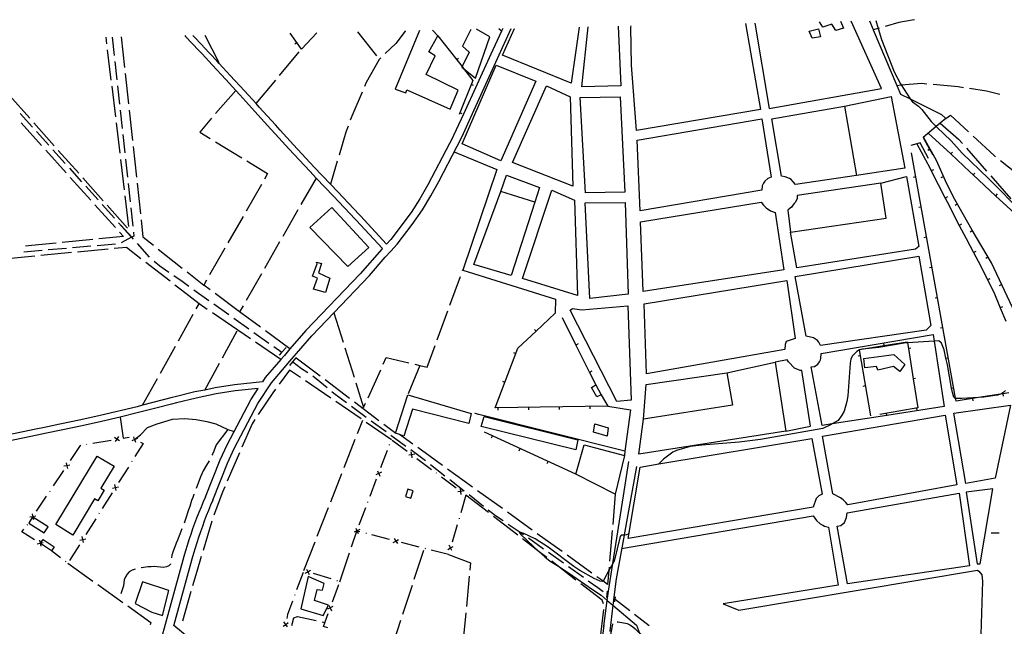
# Model space of a CAD drawing. Units: inches. Extents: x 678177 to 681900, y 4170757 to 4173144.
# Drawn here: x 679059 to 679862, y 4172609 to 4173104 of the extents above; entities that cross this region are included whole.
import ezdxf

# ---------------------------------------------------------------- set-up
doc = ezdxf.new("R2010")
doc.units = ezdxf.units.IN
doc.header["$MEASUREMENT"] = 0
doc.layers.add('Cartografia', color=7, linetype='Continuous')

msp = doc.modelspace()

# ---------------------------------------------------------------- linework, layer by layer
at = {"layer": 'Cartografia', "color": 7, "linetype": 'Continuous'}
for points in [[(679453.16, 4173096.5), (679452.26, 4173094.54), (679443.62, 4173075.64), (679421.29, 4173026.81), (679411.1, 4173005.19), (679409.85, 4173002.81), (679392.2, 4172969.12), (679385.76, 4172957.77), (679378.6, 4172946.63), (679361.93, 4172924.66), (679358.47, 4172920.89), (679358.31, 4172921.06), (679337.44, 4172943.73), (679336.24, 4172944.99), (679318.79, 4172963.41), (679312.77, 4172969.76), (679299.59, 4172983.66), (679282.6, 4173001.88), (679271.76, 4173013.69), (679267.86, 4173017.96), (679254.72, 4173032.44), (679252.07, 4173035.36), (679242.57, 4173045.79), (679231.1, 4173058.34), (679222.03, 4173068.16), (679220, 4173070.36), (679209.31, 4173081.81), (679209.05, 4173082.1), (679208.61, 4173082.55), (679200.67, 4173091)], [(679216.9, 4172712.06), (679228.89, 4172742.29), (679234.35, 4172754.27), (679253.55, 4172790.78), (679264.56, 4172807.82), (679279.75, 4172825.38), (679297.53, 4172845.94), (679315.59, 4172864.86), (679344.7, 4172895.35), (679357.49, 4172910.21), (679362.03, 4172915.18), (679367.05, 4172920.66), (679379.47, 4172936.76), (679387.82, 4172948.74), (679394.6, 4172960.08), (679401.14, 4172971.97), (679415.93, 4173000.64), (679420.09, 4173008.7), (679427.25, 4173024.22), (679448.97, 4173072.3), (679459.97, 4173096.65)], [(679452.26, 4173094.54), (679450.04, 4173096.43)], [(679515.4, 4173097.85), (679508.9, 4173052.07), (679453, 4173074.98), (679462.91, 4173096.71)], [(679547.44, 4173098.55), (679549.37, 4173049.83), (679517.63, 4173049.03), (679522.98, 4173098.02)], [(679651.2, 4173100.81), (679663.27, 4173030.67), (679562.18, 4173013.45), (679558.3, 4173066.82), (679557.75, 4173097.59), (679557.89, 4173098.78)], [(679658.84, 4173100.98), (679670.49, 4173031.36), (679761.92, 4173047.82), (679737.3, 4173102.68)], [(679703.02, 4173094.41), (679710.61, 4173096.44), (679712.28, 4173089.83), (679705.39, 4173088.78), (679703.02, 4173094.41)], [(679728.48, 4173102.49), (679731.12, 4173096.77), (679724.77, 4173094.93), (679721.43, 4173100.08), (679714.18, 4173097.63), (679711.56, 4173102.12)], [(679752.16, 4173103.01), (679755.29, 4173095.68), (679755.29, 4173095.67), (679774.61, 4173050.27), (679774.61, 4173050.26), (679777.62, 4173043.2), (679785.4, 4173039.28), (679810.85, 4173026.49), (679814.52, 4173023.36), (679814.46, 4173023.31), (679809.81, 4173019.42), (679806.55, 4173016.71), (679795.88, 4173007.8), (679801.22, 4172998.2), (679803.83, 4172993.51)], [(679760.08, 4173097), (679759.23, 4173096.76), (679755.29, 4173095.67), (679754.89, 4173095.56)], [(679757.35, 4173103.12), (679759.23, 4173096.76), (679761.95, 4173087.57), (679772.47, 4173061.39), (679777.43, 4173051.58), (679778.08, 4173050.57), (679785.4, 4173039.28), (679785.67, 4173038.87), (679787.28, 4173036.83), (679792.09, 4173033.32), (679795, 4173030.47), (679802.64, 4173020.86), (679806.55, 4173016.71), (679807.14, 4173016.09), (679818.74, 4173005.06), (679827.9, 4172995.09), (679849.27, 4172974.25), (679877.7, 4172945.39)], [(679789.06, 4173103.81), (679787.03, 4173103.35), (679776.11, 4173101.46), (679764.9, 4173098.34)], [(679193.96, 4173090.86), (679194.59, 4173090.2), (679205.4, 4173078.69), (679205.7, 4173078.36), (679208.03, 4173075.86), (679216.34, 4173066.96), (679227.42, 4173054.95), (679235.49, 4173046.13), (679238.89, 4173042.41), (679251.03, 4173029.07), (679264.18, 4173014.58), (679267.84, 4173010.58), (679278.93, 4172998.49), (679295.92, 4172980.26), (679301.17, 4172974.72), (679315.12, 4172960.01), (679333.03, 4172941.1), (679333.75, 4172940.35), (679355.09, 4172917.2), (679354.59, 4172916.63), (679336.97, 4172896.57), (679292.72, 4172850.31), (679279.77, 4172835.34), (679275.26, 4172830.13), (679272.33, 4172826.74), (679259.62, 4172812.05), (679257.33, 4172808.53), (679234.52, 4172806.14), (679218.85, 4172803.61), (679210.25, 4172801.86), (679202.32, 4172800.25), (679186.11, 4172796.37), (679183.63, 4172795.72), (679159.61, 4172789.45), (679155.1, 4172788.27), (679124.98, 4172781.09), (679109.18, 4172777.63), (679092.05, 4172773.98), (679079.75, 4172771.39), (679072.48, 4172769.86), (679049.26, 4172764.94)], [(679130.51, 4173084.25), (679129.9, 4173089.46)], [(679134.9, 4173089.57), (679136.51, 4173074.7)], [(679142, 4173089.73), (679144.71, 4173064.91)], [(679210.37, 4173091.21), (679221.63, 4173068.94)], [(679301.6, 4173093.2), (679289.25, 4173079.74), (679280.02, 4173092.73)], [(679334.89, 4173093.93), (679350.23, 4173074.25)], [(679374, 4173094.78), (679373.63, 4173094.39), (679365.96, 4173084.35), (679357.44, 4173076.21)], [(679385.37, 4173095.02), (679365.61, 4173047.09), (679374.21, 4173044.16), (679374.9, 4173046.52), (679410.33, 4173030.98), (679416.84, 4173046.35), (679390.83, 4173059), (679398.09, 4173074.34), (679392.85, 4173077.63), (679400.23, 4173090.72), (679395.92, 4173095.25)], [(679400.23, 4173090.72), (679415.71, 4173071.08), (679420.09, 4173065.52), (679421.18, 4173064.13), (679428.93, 4173054.31), (679417.75, 4173026.55)], [(679427.08, 4173095.93), (679420.39, 4173082.27), (679425.97, 4173077.37), (679420.09, 4173065.52), (679419.91, 4173065.16), (679421.18, 4173064.13), (679431.09, 4173056.17), (679442.64, 4173089.83), (679431.72, 4173096.03)], [(679283.74, 4173084.01), (679285.38, 4173085.17)], [(679134.08, 4173054.46), (679131.11, 4173079.28)], [(679271.33, 4173058.35), (679287.38, 4173077.52)], [(679353.83, 4173072.76), (679352.44, 4173071.43)], [(679417.27, 4173072.31), (679415.71, 4173071.08), (679415.7, 4173071.08)], [(679137.05, 4173069.73), (679138.67, 4173054.82)], [(679352.44, 4173071.43), (679341.99, 4173052.48), (679340.64, 4173049.4)], [(679447.92, 4173066.82), (679480.28, 4173053.63), (679451.73, 4172988.66), (679420.21, 4173002.46), (679447.92, 4173066.82)], [(679145.25, 4173059.94), (679147.97, 4173035.09)], [(679137.65, 4173024.68), (679134.68, 4173049.5)], [(679139.21, 4173049.85), (679140.83, 4173034.94)], [(679252.07, 4173035.36), (679268.12, 4173054.52)], [(679429.42, 4173050.18), (679427.57, 4173050.93)], [(679488.8, 4173049.83), (679508.1, 4173040.95), (679510.5, 4172968.16), (679461.05, 4172987.4), (679488.8, 4173049.83)], [(679774.21, 4173050.23), (679774.61, 4173050.26), (679778.08, 4173050.57), (679794.61, 4173052.05), (679799.11, 4173051.64)], [(679804.09, 4173051.19), (679824.48, 4173049.36), (679828.95, 4173048.65)], [(679050.99, 4173042.1), (679067.61, 4173023.43)], [(679235.49, 4173046.13), (679219.15, 4173027.2)], [(679338.64, 4173044.81), (679330.93, 4173027.11), (679328.95, 4173021.78)], [(679516.46, 4173040.33), (679549.03, 4173040.92), (679552.75, 4172963.13), (679520.61, 4172962.75), (679516.46, 4173040.33)], [(679731.89, 4173033.41), (679770.03, 4173041.17), (679781.18, 4172982.68), (679741.51, 4172976.77)], [(679833.89, 4173047.87), (679847.7, 4173045.7), (679858.4, 4173043.08)], [(679741.51, 4172976.77), (679691.96, 4172969.53), (679690.23, 4172971.44), (679688.44, 4172973.41), (679686.94, 4172974.46), (679683.5, 4172975.59), (679680.4, 4172976.3), (679672.56, 4173022.89), (679731.89, 4173033.41), (679741.51, 4172976.77)], [(679059.68, 4173027.4), (679069.73, 4173016.27)], [(679141.37, 4173029.97), (679143, 4173015.05)], [(679148.52, 4173030.12), (679151.24, 4173005.27)], [(679420.08, 4173026.99), (679418.23, 4173027.74)], [(679814.18, 4173023.12), (679814.46, 4173023.31), (679818.33, 4173025.94), (679832.98, 4173012.35)], [(679060.54, 4173019.79), (679077.27, 4173001.21)], [(679070.94, 4173019.69), (679087.56, 4173001.02)], [(679141.22, 4172994.89), (679138.25, 4173019.71)], [(679215.88, 4173023.42), (679206.15, 4173012.15), (679214.77, 4173006.88)], [(679327.21, 4173017.09), (679325.35, 4173012.05), (679319.75, 4172993.24)], [(679664.49, 4173022.97), (679671.94, 4172975.29), (679669.37, 4172974.22), (679666.86, 4172972.08), (679665.94, 4172970.53), (679665.36, 4172969.56), (679664.61, 4172968.33), (679664.54, 4172964.89), (679565.19, 4172948.01), (679562.9, 4173005.66), (679664.49, 4173022.97)], [(679809.5, 4173019.69), (679809.81, 4173019.42), (679824.92, 4173006.45), (679827.99, 4173002.93)], [(679073.08, 4173012.55), (679083.13, 4173001.42)], [(679143.54, 4173010.08), (679145.16, 4172995.17)], [(679871.08, 4172864.42), (679851.57, 4172905.64), (679835.85, 4172932.17), (679821.76, 4172957.15), (679815.33, 4172970.02), (679806.75, 4172989.09), (679796.18, 4173008.05)], [(679800.11, 4173011.33), (679818.43, 4172994.31), (679834.02, 4172979.83), (679836.74, 4172977.3), (679855.06, 4172960.28), (679873.38, 4172943.27)], [(679836.65, 4173008.95), (679853.79, 4172993.07), (679855.06, 4172992.05)], [(679151.78, 4173000.3), (679154.5, 4172975.45)], [(679219.04, 4173004.27), (679240.38, 4172991.25)], [(679800.29, 4172990.57), (679793.67, 4173003.43), (679790.72, 4173002.55), (679785.97, 4173001.14)], [(679790.71, 4173002.58), (679790.72, 4173002.55), (679801.31, 4172983.05), (679802.58, 4172980.57), (679814.02, 4172958.34), (679815.54, 4172955.38), (679825.46, 4172936.11), (679830.94, 4172925.46), (679837.05, 4172913.96), (679842.68, 4172903.36), (679848.48, 4172891.74), (679853.59, 4172881.53), (679858.76, 4172868.96), (679863.29, 4172857.94)], [(679080.61, 4172997.49), (679097.33, 4172978.91)], [(679086.48, 4172997.7), (679096.52, 4172986.57)], [(679090.88, 4172997.28), (679107.51, 4172978.61)], [(679413.71, 4172996), (679448.41, 4172981.6), (679420.62, 4172899.71), (679496.22, 4172875.84), (679496.01, 4172864.44)], [(679865.73, 4172799.61), (679861.24, 4172798.89), (679858.96, 4172798.52), (679841.22, 4172795.67), (679822.79, 4172792.72), (679822.34, 4172795.2), (679786.52, 4172995.35)], [(679799.81, 4172997.41), (679801.22, 4172998.2), (679801.56, 4172998.39)], [(679819.78, 4172995.77), (679818.43, 4172994.31), (679818.42, 4172994.31)], [(679831.28, 4172999.16), (679847.74, 4172980.34)], [(679144.79, 4172965.1), (679141.81, 4172989.92)], [(679145.7, 4172990.2), (679147.32, 4172975.29)], [(679244.64, 4172988.64), (679261.55, 4172978.33), (679258.96, 4172973.81)], [(679318.32, 4172988.44), (679312.77, 4172969.76)], [(679858.98, 4172988.94), (679878.54, 4172973.38)], [(679099.87, 4172982.85), (679109.92, 4172971.72)], [(679479.47, 4172954.95), (679451.79, 4172963.63), (679456.35, 4172977.01), (679483.28, 4172966.92), (679479.47, 4172954.95)], [(679761.61, 4172970.63), (679782.35, 4172975.92), (679792.43, 4172918.99), (679789.8, 4172916.6), (679693.04, 4172901.42), (679687.94, 4172930.63)], [(679788.03, 4172975.5), (679790, 4172975.86)], [(679804.35, 4172981.48), (679802.58, 4172980.57), (679802.58, 4172980.57)], [(679810.8, 4172975.18), (679812.63, 4172976.01)], [(679838.1, 4172978.76), (679836.74, 4172977.3), (679836.74, 4172977.3)], [(679851.03, 4172976.58), (679867.49, 4172957.76)], [(679100.68, 4172975.19), (679117.4, 4172956.61)], [(679110.83, 4172974.87), (679127.45, 4172956.2)], [(679113.27, 4172968), (679123.32, 4172956.87)], [(679147.86, 4172970.32), (679149.49, 4172955.41)], [(679155.05, 4172970.48), (679157.77, 4172945.63)], [(679256.48, 4172969.47), (679244.05, 4172947.78)], [(679301.17, 4172974.72), (679288.74, 4172953.02)], [(679693.25, 4172960.46), (679693.32, 4172957.89), (679692.04, 4172954.95), (679690.78, 4172953.82), (679689.78, 4172952.64), (679688.55, 4172951.07), (679687.67, 4172950.02), (679685.62, 4172948.54), (679687.94, 4172930.63), (679765.87, 4172942.06), (679761.61, 4172970.63), (679693.25, 4172960.46)], [(679148.36, 4172935.31), (679145.38, 4172960.14)], [(679479.47, 4172954.95), (679460.03, 4172895.21), (679429.71, 4172904.26), (679451.79, 4172963.63)], [(679493.34, 4172964.88), (679511.86, 4172956.72), (679514.14, 4172878.91), (679469.24, 4172892.7), (679493.34, 4172964.88)], [(679856.42, 4172961.74), (679855.06, 4172960.28), (679855.06, 4172960.28)], [(679120.75, 4172952.89), (679137.47, 4172934.31)], [(679126.67, 4172953.15), (679136.71, 4172942.02)], [(679130.78, 4172952.47), (679147.4, 4172933.79)], [(679520.55, 4172954.48), (679553, 4172954.82), (679555.5, 4172880.09), (679524.15, 4172876.5), (679520.55, 4172954.48)], [(679663.93, 4172955.15), (679665.75, 4172952.62), (679667.87, 4172950.42), (679671.57, 4172947.98), (679675.34, 4172946.49), (679682.3, 4172899.92), (679567.78, 4172882.3), (679565.67, 4172938.9), (679663.93, 4172955.15)], [(679815.78, 4172959.25), (679814.02, 4172958.34), (679814.01, 4172958.34)], [(679821.99, 4172952.63), (679823.74, 4172953.62)], [(679150.03, 4172950.44), (679151.65, 4172935.52)], [(679286.25, 4172948.68), (679273.82, 4172926.99)], [(679313.81, 4172950.73), (679343.99, 4172918.2), (679326.98, 4172902.66), (679296.04, 4172934.27), (679313.81, 4172950.73)], [(679792.44, 4172950.89), (679794.41, 4172951.25)], [(679140.06, 4172938.3), (679150.11, 4172927.17)], [(679141.79, 4172936.21), (679150.67, 4172926.39), (679151.85, 4172925.08)], [(679152.21, 4172924.83), (679150.75, 4172926.43), (679142.09, 4172935.9)], [(679158.31, 4172940.66), (679159.83, 4172926.84), (679168.51, 4172919.93)], [(679241.57, 4172943.44), (679229.14, 4172921.75)], [(679827.22, 4172937.02), (679825.46, 4172936.11), (679825.45, 4172936.11)], [(679140.82, 4172930.59), (679144.05, 4172927.01), (679123.97, 4172925.03)], [(679152.19, 4172930.55), (679152.54, 4172927.38), (679150.75, 4172926.43), (679150.67, 4172926.39), (679142.1, 4172921.86)], [(679834.3, 4172930.83), (679836.03, 4172931.85)], [(679089.14, 4172921.59), (679069.1, 4172919.62), (679064.25, 4172919.19)], [(679118.99, 4172924.53), (679094.11, 4172922.08)], [(679137.39, 4172920.82), (679122.45, 4172919.52)], [(679155.17, 4172921.34), (679165.06, 4172910.07)], [(679271.34, 4172922.65), (679258.91, 4172900.96)], [(679796.84, 4172926.28), (679798.81, 4172926.64)], [(679077.62, 4172915.61), (679062.68, 4172914.3)], [(679101.62, 4172913.87), (679076.73, 4172911.51)], [(679097.54, 4172917.35), (679082.6, 4172916.04)], [(679117.47, 4172919.09), (679102.52, 4172917.78)], [(679131.48, 4172916.7), (679106.59, 4172914.34)], [(679158.27, 4172908.93), (679146.46, 4172918.12), (679136.46, 4172917.17)], [(679172.42, 4172916.82), (679191.99, 4172901.26)], [(679226.66, 4172917.41), (679214.23, 4172895.71)], [(679838.8, 4172914.89), (679837.05, 4172913.96), (679837.04, 4172913.96)], [(679071.75, 4172911.04), (679046.86, 4172908.68)], [(679181.95, 4172890.51), (679162.21, 4172905.86)], [(679168.97, 4172906.95), (679173.68, 4172903.25), (679181.05, 4172898.08)], [(679301.39, 4172906.2), (679305.33, 4172905.03), (679302.98, 4172897.45), (679312.22, 4172892.93), (679308.71, 4172881.29), (679298.81, 4172884.09), (679302.14, 4172893.03), (679298.12, 4172894.69), (679302.03, 4172904.66), (679301.39, 4172906.2)], [(679792.35, 4172910.97), (679802.2, 4172854.6), (679798.34, 4172850.7), (679712.21, 4172838.09), (679710.94, 4172840.78), (679709.8, 4172842.34), (679706.55, 4172844.55), (679700.67, 4172845.68), (679691.72, 4172894.53), (679792.35, 4172910.97)], [(679847.04, 4172909.32), (679848.77, 4172910.34)], [(679195.91, 4172898.15), (679209.47, 4172887.39)], [(679256.43, 4172896.62), (679244, 4172874.93)], [(679420.41, 4172899.18), (679420.74, 4172900.07)], [(679801.25, 4172901.67), (679803.22, 4172902.03)], [(679185.15, 4172895.21), (679191.89, 4172890.49), (679197.4, 4172886.56)], [(679205.64, 4172872.11), (679191.26, 4172883.28), (679185.89, 4172887.44)], [(679211.75, 4172891.38), (679209.47, 4172887.39)], [(679214.61, 4172883.57), (679209.62, 4172887.28), (679209.47, 4172887.39)], [(679410.07, 4172871.02), (679418.69, 4172894.49)], [(679684.71, 4172891.03), (679691.63, 4172843.95), (679684.32, 4172841.31), (679683.57, 4172838.96), (679683.29, 4172834.81), (679570.32, 4172815.09), (679568.56, 4172872.27), (679684.71, 4172891.03)], [(679850.26, 4172892.63), (679848.48, 4172891.74), (679848.48, 4172891.74)], [(679858.11, 4172887.13), (679859.92, 4172887.99)], [(679201.48, 4172883.66), (679213.7, 4172874.96)], [(679238.73, 4172865.73), (679218.63, 4172880.6)], [(679203.39, 4172868.08), (679205.64, 4172872.11)], [(679212.36, 4172867.53), (679205.64, 4172872.11)], [(679217.77, 4172872.06), (679229.99, 4172863.36)], [(679805.65, 4172877.06), (679807.62, 4172877.42)], [(679188.79, 4172841.87), (679200.96, 4172863.71)], [(679237.17, 4172850.67), (679216.49, 4172864.72)], [(679241.51, 4172870.59), (679238.73, 4172865.73)], [(679255.66, 4172853.19), (679238.73, 4172865.73)], [(679315.59, 4172864.86), (679323.05, 4172841)], [(679399.72, 4172842.86), (679408.34, 4172866.33)], [(679533.36, 4172797.93), (679538.8, 4172788.64), (679447, 4172787.37), (679465.6, 4172835.92), (679480.5, 4172849.89), (679496.01, 4172864.44)], [(679508.32, 4172866.96), (679510.07, 4172868.31), (679517.75, 4172867.34), (679555.13, 4172870.5), (679557.87, 4172793.65), (679546.28, 4172792.6), (679508.32, 4172866.96)], [(679860.59, 4172869.72), (679858.76, 4172868.96), (679858.75, 4172868.96)], [(679234.06, 4172860.46), (679246.28, 4172851.76)], [(679501.57, 4172860.91), (679512.81, 4172838.57), (679524.04, 4172816.24), (679529.11, 4172806.16)], [(679224.73, 4172828.12), (679236.81, 4172850.02)], [(679247.52, 4172843.61), (679237.17, 4172850.67)], [(679250.35, 4172848.86), (679262.57, 4172840.16)], [(679279.77, 4172835.34), (679259.67, 4172850.21)], [(679479.13, 4172851.34), (679480.5, 4172849.89), (679480.5, 4172849.89)], [(679810.06, 4172852.45), (679812.03, 4172852.81)], [(679272.33, 4172826.74), (679251.66, 4172840.8)], [(679514.58, 4172839.46), (679512.81, 4172838.57), (679512.8, 4172838.57)], [(679863, 4172801.6), (679861.83, 4172800.09), (679860.2, 4172798.94), (679858.96, 4172798.52), (679856.69, 4172797.76), (679845.34, 4172795.91), (679841.22, 4172795.67), (679827.44, 4172794.9), (679823.3, 4172795), (679822.34, 4172795.2), (679821.91, 4172795.3), (679820.87, 4172796.06), (679819.79, 4172799.94), (679819.18, 4172803.28), (679815.72, 4172822.45), (679814.52, 4172827.85), (679813.01, 4172834.64), (679811.04, 4172839.98), (679808.75, 4172841.99), (679804.91, 4172841.73), (679783.16, 4172840.3), (679780.44, 4172840.12), (679759.72, 4172836.59), (679746.4, 4172835.26), (679744.1, 4172834.52), (679744.06, 4172834.51), (679741.82, 4172833.2), (679738.2, 4172829.38), (679737.08, 4172826.94), (679736.37, 4172823.84), (679734.52, 4172797.2), (679733.77, 4172792.41), (679731.49, 4172784.65), (679729.78, 4172781.31), (679726.56, 4172777.13), (679721.86, 4172774.33), (679721.04, 4172773.84), (679714.21, 4172770.41), (679663.31, 4172761.53), (679646.09, 4172759.31), (679615.55, 4172757.01), (679606.11, 4172755.76), (679594.89, 4172752.42), (679591.9, 4172751.07), (679584.24, 4172745.6), (679580.41, 4172741.61), (679580.41, 4172741.61)], [(679721.86, 4172774.33), (679713.64, 4172773.07), (679704.8, 4172820.8), (679707.35, 4172821.06), (679710.13, 4172822.96), (679711.35, 4172824.77), (679712.2, 4172826.38), (679712.58, 4172827.53), (679712.74, 4172831.67), (679804.1, 4172847.06), (679804.91, 4172841.73), (679813.08, 4172788.32), (679766.43, 4172781.16), (679721.86, 4172774.33)], [(679753.21, 4172780.79), (679744.1, 4172834.52), (679744.04, 4172834.88), (679763.91, 4172838.13), (679783.01, 4172841.26), (679783.16, 4172840.3), (679783.91, 4172835.68), (679787.9, 4172811), (679791.73, 4172787.26), (679760.73, 4172781.94)], [(679763.58, 4172840.1), (679763.91, 4172838.13), (679763.91, 4172838.13)], [(679174.2, 4172815.66), (679186.36, 4172837.5)], [(679266.65, 4172837.26), (679273.21, 4172832.6), (679273.44, 4172832.43), (679273.03, 4172832.4), (679273.03, 4172832.4)], [(679271.17, 4172830.31), (679273.03, 4172832.4), (679273.21, 4172832.6), (679276.6, 4172836.41)], [(679324.55, 4172836.22), (679332.01, 4172812.37)], [(679385.51, 4172821.95), (679391.51, 4172820.5), (679398, 4172838.17)], [(679462.09, 4172832.36), (679463.96, 4172831.65)], [(679785.88, 4172835.99), (679783.91, 4172835.68), (679783.91, 4172835.68)], [(679210.25, 4172801.86), (679222.32, 4172823.75)], [(679279.68, 4172821.99), (679282.13, 4172824.94), (679284.86, 4172828.21), (679284.86, 4172828.21)], [(679282.13, 4172824.94), (679282.13, 4172824.94), (679289.14, 4172819.43), (679294.28, 4172816.19)], [(679284.54, 4172828.45), (679284.86, 4172828.21), (679304.46, 4172813.34)], [(679355.74, 4172822.98), (679358.23, 4172828.51), (679376.64, 4172824.08)], [(679635.98, 4172815.8), (679675.32, 4172824.5)], [(679675.32, 4172824.5), (679684.04, 4172768.26), (679704.22, 4172772.51), (679697.08, 4172817.76), (679695.69, 4172817.88), (679691.03, 4172819.64), (679686.32, 4172824.77), (679685.05, 4172826.39), (679675.32, 4172824.5)], [(679742.87, 4172829.74), (679744.85, 4172830.08)], [(679747.68, 4172827.63), (679772.11, 4172830.79), (679781.04, 4172822.75), (679776.97, 4172816.9), (679771.74, 4172821.01), (679759.14, 4172818.03), (679758.05, 4172820.91), (679748.34, 4172819.9), (679747.68, 4172827.63)], [(679814.46, 4172827.84), (679814.52, 4172827.85), (679816.43, 4172828.2)], [(679288.21, 4172812.14), (679279.4, 4172818.17), (679270.9, 4172806.63)], [(679343.46, 4172795.61), (679353.7, 4172818.42)], [(679385.51, 4172821.95), (679376.15, 4172798.76)], [(679381.5, 4172822.91), (679385.51, 4172821.95)], [(679525.81, 4172817.13), (679524.04, 4172816.24), (679524.03, 4172816.24)], [(679567.95, 4172778.1), (679570.28, 4172806.26), (679635.98, 4172815.8), (679640.5, 4172789.43), (679567.95, 4172778.1)], [(679159.61, 4172789.45), (679171.77, 4172811.29)], [(679312.97, 4172795.21), (679292.34, 4172809.32)], [(679298.37, 4172813.32), (679304.08, 4172808.82), (679310.05, 4172803.91)], [(679308.44, 4172810.32), (679328.36, 4172795.21)], [(679333.51, 4172807.59), (679339.81, 4172787.48), (679341.41, 4172791.05)], [(679453.15, 4172809.02), (679455.02, 4172808.31)], [(679789.86, 4172811.31), (679787.9, 4172811), (679787.89, 4172811)], [(679210.89, 4172714.54), (679210.97, 4172714.76), (679222.92, 4172744.87), (679228.5, 4172757.1), (679247.81, 4172793.84), (679253.84, 4172803.14), (679235.09, 4172801.18), (679219.65, 4172798.67), (679203.31, 4172795.35), (679187.21, 4172791.49), (679183.17, 4172790.43), (679171.55, 4172787.41), (679156.28, 4172783.4), (679141.27, 4172779.7), (679126.11, 4172776.21), (679110.26, 4172772.74), (679093.11, 4172769.09), (679081.19, 4172766.58), (679073.53, 4172764.97), (679050.3, 4172760.05)], [(679267.93, 4172802.61), (679265.67, 4172799.53), (679253.93, 4172781.9)], [(679313.91, 4172800.73), (679315.53, 4172799.41), (679325.83, 4172791.63)], [(679529.11, 4172806.16), (679533.36, 4172797.93), (679529.88, 4172796.31), (679525.6, 4172803.91), (679529.11, 4172806.16)], [(679747.05, 4172805.09), (679749.03, 4172805.43)], [(679818.87, 4172803.23), (679819.18, 4172803.28), (679820.84, 4172803.59)], [(679337.74, 4172778.28), (679317.1, 4172792.39)], [(679332.34, 4172792.19), (679352.27, 4172777.09)], [(679369.05, 4172765.63), (679365.86, 4172766.82), (679375.86, 4172798.02), (679427.47, 4172782.78), (679425.52, 4172774.66), (679379.74, 4172786.14), (679372.63, 4172764.3), (679369.12, 4172765.6), (679369.05, 4172765.63)], [(679836.87, 4172792.94), (679836.56, 4172794.92)], [(679861.55, 4172796.91), (679861.24, 4172798.89), (679861.24, 4172798.89)], [(679329.84, 4172788.63), (679341.94, 4172779.77)], [(679553.21, 4172751.96), (679552.83, 4172752.05), (679433.73, 4172781.96), (679430.79, 4172782.7), (679431.04, 4172783.32)], [(679449.59, 4172785.4), (679449.57, 4172787.4)], [(679474.59, 4172785.75), (679474.57, 4172787.75)], [(679499.58, 4172786.09), (679499.56, 4172788.09)], [(679524.58, 4172786.44), (679524.56, 4172788.44)], [(679538.8, 4172788.64), (679557.28, 4172785.74), (679552.83, 4172752.05), (679552.36, 4172748.49)], [(679791.12, 4172785.11), (679790.79, 4172787.09)], [(679867.26, 4172789.6), (679854.64, 4172729.93), (679830.78, 4172725.54), (679821.06, 4172782.92), (679867.22, 4172789.61), (679867.26, 4172789.62), (679867.26, 4172789.6)], [(679141.27, 4172779.7), (679143.7, 4172762.69)], [(679153, 4172761.51), (679153.13, 4172761.62), (679157.76, 4172765.34), (679163.65, 4172771.37), (679171.34, 4172774.25), (679183.92, 4172778.18), (679194.06, 4172778.58), (679203.14, 4172777.86), (679211.91, 4172776.2), (679219.22, 4172774.29), (679229.2, 4172769.65), (679234.12, 4172767.95)], [(679251.16, 4172777.74), (679248.89, 4172774.33), (679240.56, 4172755.16)], [(679334.82, 4172766.51), (679339.07, 4172777.37)], [(679362.51, 4172761.35), (679341.87, 4172775.45)], [(679345.97, 4172776.81), (679358.06, 4172767.94)], [(679435.73, 4172772.2), (679438.12, 4172780.15), (679514.46, 4172761.2), (679512.83, 4172752.98), (679435.73, 4172772.2)], [(679684.04, 4172768.26), (679564.13, 4172749.54), (679567.95, 4172778.1)], [(679813.82, 4172781.35), (679823.38, 4172724.59), (679734.45, 4172708.13), (679732.97, 4172710.18), (679730.79, 4172712.32), (679728.63, 4172714.09), (679722.28, 4172717.13), (679713.79, 4172764.19), (679813.82, 4172781.35)], [(679766.48, 4172780.89), (679766.43, 4172781.16), (679766.15, 4172782.87)], [(679229.2, 4172769.65), (679219.55, 4172757.18), (679217.57, 4172751.93), (679216.54, 4172749.6), (679216.06, 4172748.63)], [(679356.25, 4172774.07), (679366.16, 4172766.56)], [(679512.93, 4172733.2), (679438.48, 4172767.52)], [(679528.17, 4172774.19), (679539.28, 4172771.08), (679538.46, 4172764.21), (679527.14, 4172767.5), (679528.17, 4172774.19)], [(679119.16, 4172758.46), (679133.94, 4172761.01)], [(679140.64, 4172760.39), (679138.61, 4172761.82), (679138.61, 4172761.82), (679136.59, 4172763.24)], [(679140.04, 4172763.84), (679138.62, 4172761.82), (679138.61, 4172761.82), (679137.19, 4172759.79)], [(679138.37, 4172761.78), (679138.61, 4172761.82), (679138.62, 4172761.82), (679138.87, 4172761.86)], [(679143.79, 4172762.71), (679148.59, 4172763.54)], [(679155.53, 4172762.27), (679153.23, 4172761.4), (679153.21, 4172761.4), (679150.9, 4172760.52)], [(679154.09, 4172759.08), (679153.21, 4172761.4), (679153.21, 4172761.41), (679153.13, 4172761.62), (679152.34, 4172763.71)], [(679153, 4172761.51), (679153.21, 4172761.41), (679153.23, 4172761.4), (679153.45, 4172761.3)], [(679158.01, 4172759.24), (679160.09, 4172758.3), (679153.31, 4172747.53)], [(679323.88, 4172738.58), (679333, 4172761.86)], [(679362.1, 4172764.99), (679374.12, 4172756.18), (679374.2, 4172756.13)], [(679363.13, 4172760.88), (679375.17, 4172751.92)], [(679379.9, 4172757.79), (679369.05, 4172765.63), (679368.78, 4172765.82)], [(679443.97, 4172762.77), (679444.81, 4172764.59)], [(679580.41, 4172741.61), (679705.13, 4172762.36), (679713.52, 4172717.05), (679710.91, 4172715.47), (679708.77, 4172713.42), (679706.32, 4172706.46), (679555.43, 4172680.8), (679565.25, 4172739.09), (679580.41, 4172741.61)], [(679100.81, 4172744.53), (679108.95, 4172756.71), (679109.3, 4172756.77)], [(679113.74, 4172757.53), (679114.23, 4172757.62)], [(679353.93, 4172738.7), (679359.24, 4172752.73)], [(679360.83, 4172756.93), (679361.01, 4172757.4)], [(679378.3, 4172753.27), (679390.3, 4172744.28)], [(679379.33, 4172746.64), (679378.97, 4172749.09), (679378.97, 4172749.1), (679378.62, 4172751.53)], [(679404.24, 4172740.25), (679383.96, 4172754.87)], [(679466.68, 4172752.31), (679467.52, 4172754.13)], [(679544.95, 4172716.87), (679512.93, 4172733.2), (679519.62, 4172757.09), (679552.36, 4172748.49), (679544.96, 4172716.86), (679544.95, 4172716.87)], [(679088.9, 4172692.14), (679122.46, 4172748.06), (679136.35, 4172739.72), (679125.56, 4172721.75), (679128.27, 4172720.12), (679123.07, 4172711.48), (679120.44, 4172713.06), (679102.76, 4172683.64), (679088.9, 4172692.14)], [(679150.92, 4172743.72), (679150.65, 4172743.3)], [(679213.78, 4172744.18), (679211.6, 4172740.49), (679209.07, 4172735.88), (679206.77, 4172731.13), (679203.15, 4172721.62)], [(679238.57, 4172750.57), (679228.62, 4172727.64)], [(679381.42, 4172749.44), (679378.98, 4172749.09), (679378.97, 4172749.09), (679376.53, 4172748.73)], [(679378.78, 4172749.24), (679378.97, 4172749.1), (679378.98, 4172749.09), (679379.18, 4172748.94)], [(679383.19, 4172745.96), (679395.23, 4172737)], [(679489.38, 4172741.84), (679490.22, 4172743.66)], [(679535.64, 4172609.45), (679538.42, 4172630.36), (679539.42, 4172637.83), (679542.94, 4172660.41), (679542.95, 4172660.51), (679551.56, 4172715.69), (679555.9, 4172743.48)], [(679086.92, 4172723.75), (679095.25, 4172736.22)], [(679100.31, 4172740.65), (679097.89, 4172740.17), (679097.88, 4172740.17), (679095.46, 4172739.68)], [(679097.4, 4172742.59), (679097.88, 4172740.17), (679097.89, 4172740.17), (679098.37, 4172737.74)], [(679097.75, 4172739.96), (679097.89, 4172740.17), (679097.89, 4172740.17), (679098.03, 4172740.38)], [(679147.99, 4172739.07), (679140, 4172726.37)], [(679354.32, 4172734.8), (679352.07, 4172733.79), (679352.06, 4172733.79), (679349.81, 4172732.77)], [(679351.05, 4172736.04), (679352.06, 4172733.79), (679352.07, 4172733.78), (679353.08, 4172731.53)], [(679394.29, 4172741.27), (679406.09, 4172732)], [(679428.58, 4172722.71), (679408.3, 4172737.33)], [(679562.24, 4172739.43), (679552.11, 4172683.68), (679552.09, 4172683.6), (679545.64, 4172647.99), (679543.03, 4172626.42), (679540.47, 4172605.32), (679540.44, 4172605.07)], [(679312.95, 4172710.64), (679322.06, 4172733.92)], [(679345.08, 4172715.32), (679350.39, 4172729.35)], [(679351.98, 4172733.55), (679352.07, 4172733.78), (679352.07, 4172733.79), (679352.16, 4172734.02)], [(679398.84, 4172734.32), (679399.24, 4172734.02)], [(679403.25, 4172731.03), (679415.29, 4172722.08)], [(679410.02, 4172728.91), (679421.81, 4172719.64)], [(679083.86, 4172719.18), (679084.14, 4172719.59)], [(679135.05, 4172721.8), (679137.46, 4172722.35), (679137.47, 4172722.35), (679139.88, 4172722.89)], [(679138.01, 4172719.93), (679137.47, 4172722.34), (679137.46, 4172722.35), (679136.92, 4172724.76)], [(679137.6, 4172722.56), (679137.47, 4172722.35), (679137.47, 4172722.34), (679137.34, 4172722.14)], [(679226.62, 4172723.05), (679224.66, 4172718.52), (679217.54, 4172699.76)], [(679375.86, 4172721), (679373.93, 4172715.05), (679378.22, 4172713.65), (679380.15, 4172719.6), (679375.86, 4172721)], [(679421.54, 4172719.6), (679419.1, 4172719.25), (679419.09, 4172719.25), (679416.65, 4172718.89)], [(679419.45, 4172716.8), (679419.09, 4172719.25), (679419.09, 4172719.25), (679418.74, 4172721.69)], [(679418.9, 4172719.39), (679419.09, 4172719.25), (679419.1, 4172719.25), (679419.3, 4172719.1)], [(679452.92, 4172705.17), (679432.64, 4172719.79)], [(679831.02, 4172718.54), (679839.98, 4172660.12), (679842.55, 4172660.13), (679852.72, 4172721.19), (679831.02, 4172718.54)], [(679073.02, 4172702.97), (679081.36, 4172715.44)], [(679134.67, 4172717.91), (679126.69, 4172705.21)], [(679211.05, 4172714.92), (679210.97, 4172714.76), (679209.1, 4172710.61), (679207.22, 4172706.27), (679205.4, 4172701.91), (679203.65, 4172697.51), (679201.97, 4172693.1), (679200.35, 4172688.65), (679198.8, 4172684.19), (679197.32, 4172679.7), (679195.91, 4172675.19), (679194.56, 4172670.66), (679193.29, 4172666.11), (679178, 4172610.61), (679151.04, 4172512.75)], [(679199.14, 4172598.11), (679185.07, 4172609.94), (679185.3, 4172610.79), (679200.04, 4172664.26), (679201.33, 4172668.72), (679202.68, 4172673.17), (679204.08, 4172677.6), (679205.53, 4172682.02), (679207.03, 4172686.42), (679208.58, 4172690.8), (679210.17, 4172695.16), (679211.82, 4172699.51), (679213.52, 4172703.84), (679215.26, 4172708.15), (679217.06, 4172712.44)], [(679201.37, 4172716.95), (679201.3, 4172716.77), (679200.5, 4172714.31), (679199.58, 4172711.85), (679197.98, 4172706.81), (679197.05, 4172704.23), (679196.25, 4172701.65), (679195.32, 4172699.08), (679193.72, 4172694.03), (679193.42, 4172693.25)], [(679423.2, 4172716.07), (679418.99, 4172701.67)], [(679441.68, 4172701.92), (679423.23, 4172716.18)], [(679425.74, 4172716.55), (679437.53, 4172707.27)], [(679544.98, 4172717.24), (679544.95, 4172716.87), (679542.88, 4172692.32)], [(679725.85, 4172690.84), (679728.89, 4172691.38), (679731.77, 4172693.85), (679733.61, 4172698.01), (679734.16, 4172701.86), (679825.24, 4172717.86), (679833.75, 4172658.54), (679734.21, 4172643.9), (679725.85, 4172690.84)], [(679302.02, 4172682.7), (679311.13, 4172705.98)], [(679336.22, 4172691.94), (679341.53, 4172705.97)], [(679343.13, 4172710.17), (679343.31, 4172710.64)], [(679441.46, 4172704.18), (679447.33, 4172699.58), (679453.57, 4172695.35)], [(679066.74, 4172693.3), (679079.34, 4172685.32), (679082.57, 4172690.43), (679070.16, 4172698.28), (679069.97, 4172698.4), (679066.74, 4172693.3)], [(679072.52, 4172699.08), (679070.1, 4172698.6), (679070.09, 4172698.6), (679067.67, 4172698.11)], [(679069.61, 4172701.02), (679070.09, 4172698.6), (679070.1, 4172698.59), (679070.16, 4172698.28), (679070.58, 4172696.17)], [(679069.97, 4172698.4), (679070.1, 4172698.59), (679070.1, 4172698.6), (679070.24, 4172698.81)], [(679121.36, 4172696.75), (679113.37, 4172684.05)], [(679124.29, 4172701.4), (679124.02, 4172700.98)], [(679216.07, 4172694.99), (679208.89, 4172671.04)], [(679417.73, 4172697.35), (679417.59, 4172696.87)], [(679465.42, 4172683.59), (679445.64, 4172698.87)], [(679477.25, 4172687.63), (679456.97, 4172702.25)], [(679550.1, 4172672.54), (679706.33, 4172699.2), (679708.9, 4172695.58), (679712.11, 4172692.75), (679714.17, 4172691.61), (679715.53, 4172690.86), (679718.76, 4172690.16), (679726.63, 4172642.82), (679632.83, 4172627.48), (679645.62, 4172622.27), (679840.38, 4172655.01)], [(679071.59, 4172679.7), (679061.13, 4172686.28), (679062.78, 4172688.34)], [(679065.58, 4172691.86), (679065.9, 4172692.25)], [(679191.66, 4172688.58), (679190.06, 4172684.34), (679187.99, 4172679.45), (679187.08, 4172677.12), (679184.33, 4172669.76), (679183.53, 4172667.29), (679183.14, 4172665.12)], [(679329.96, 4172673.99), (679334.28, 4172686.8)], [(679336.61, 4172688.04), (679334.36, 4172687.03), (679334.35, 4172687.03), (679332.1, 4172686.01)], [(679333.34, 4172689.28), (679334.35, 4172687.03), (679334.36, 4172687.02), (679334.48, 4172686.75), (679335.37, 4172684.77)], [(679334.28, 4172686.8), (679334.36, 4172687.02), (679334.36, 4172687.03), (679334.45, 4172687.26)], [(679336.72, 4172686.17), (679334.48, 4172686.75), (679334.28, 4172686.8)], [(679416.19, 4172692.08), (679411.99, 4172677.68)], [(679457.71, 4172692.54), (679467.53, 4172685.9), (679467.87, 4172685.67), (679469.26, 4172684.74), (679470.12, 4172684.12)], [(679542.46, 4172687.34), (679540.36, 4172662.43)], [(679075.47, 4172679.32), (679076.02, 4172676.92), (679076.02, 4172676.91), (679076.58, 4172674.49)], [(679085.27, 4172670.65), (679076.25, 4172676.78), (679076.39, 4172676.99), (679078.5, 4172680.09), (679087.51, 4172673.96), (679085.27, 4172670.65)], [(679108.42, 4172679.48), (679110.83, 4172680.03), (679110.84, 4172680.03), (679113.25, 4172680.57)], [(679111.38, 4172677.61), (679110.84, 4172680.02), (679110.83, 4172680.03), (679110.29, 4172682.44)], [(679110.98, 4172680.24), (679110.84, 4172680.03), (679110.84, 4172680.02), (679110.71, 4172679.82)], [(679342.05, 4172684.82), (679341.57, 4172684.94)], [(679360.95, 4172680.01), (679346.42, 4172683.71)], [(679363.91, 4172677.45), (679366.03, 4172678.72), (679366.04, 4172678.72), (679368.16, 4172679.98)], [(679364.77, 4172680.84), (679366.03, 4172678.72), (679366.03, 4172678.72), (679367.3, 4172676.59)], [(679366.28, 4172678.65), (679366.04, 4172678.72), (679366.03, 4172678.72), (679365.8, 4172678.78)], [(679556.26, 4172685.75), (679555.49, 4172684.43), (679554.15, 4172683.74), (679552.09, 4172683.6), (679549.78, 4172683.44), (679548.89, 4172682.52), (679544.01, 4172662.42), (679542.95, 4172660.51), (679539.7, 4172654.62), (679535.33, 4172646.69), (679534.76, 4172646.18), (679534.37, 4172645.83), (679532.61, 4172645.99), (679527.8, 4172648.11), (679516.13, 4172654.76), (679511.2, 4172658), (679490.16, 4172673.67), (679479.66, 4172680.56), (679470.42, 4172684.96), (679467.87, 4172685.67), (679466.48, 4172686.06), (679467.97, 4172683.95), (679483.01, 4172670), (679487.58, 4172665.77), (679491.95, 4172662.43), (679497.3, 4172658.96), (679507.75, 4172652.19), (679526.27, 4172639.14), (679533.41, 4172634.65), (679538.42, 4172630.36), (679543.03, 4172626.42), (679562.17, 4172610.04), (679564.67, 4172603.56)], [(679489.17, 4172665.25), (679483.01, 4172670), (679469.38, 4172680.53)], [(679474.19, 4172681.21), (679486.39, 4172672.49)], [(679501.59, 4172670.09), (679481.31, 4172684.71)], [(679857.83, 4172685.2), (679851.51, 4172685.17)], [(679073.61, 4172676.35), (679076.02, 4172676.91), (679076.04, 4172676.91), (679076.39, 4172676.99), (679078.44, 4172677.46)], [(679076.25, 4172676.78), (679076.04, 4172676.91), (679076.02, 4172676.92), (679075.82, 4172677.04)], [(679092.74, 4172665.08), (679085.27, 4172670.65)], [(679108.05, 4172675.59), (679100.06, 4172662.89)], [(679291.09, 4172654.77), (679300.2, 4172678.05)], [(679385.18, 4172673.85), (679370.64, 4172677.54)], [(679381.13, 4172647.6), (679388.92, 4172671.36)], [(679390.51, 4172672.49), (679390.03, 4172672.61)], [(679409.19, 4172668.08), (679409.1, 4172667.77), (679394.87, 4172671.38)], [(679408.48, 4172671.93), (679410.65, 4172673.12), (679410.66, 4172673.12), (679412.83, 4172674.3)], [(679411.84, 4172670.94), (679410.66, 4172673.11), (679410.65, 4172673.12), (679409.47, 4172675.29)], [(679410.73, 4172673.36), (679410.66, 4172673.12), (679410.66, 4172673.11), (679410.59, 4172672.88)], [(679207.46, 4172666.25), (679203.76, 4172653.9), (679200.38, 4172642.27)], [(679320.39, 4172645.56), (679328.36, 4172669.25)], [(679409.1, 4172667.77), (679426.98, 4172660.93), (679426.41, 4172655.1)], [(679490.46, 4172669.58), (679502.66, 4172660.86)], [(679525.93, 4172652.55), (679505.65, 4172667.17)], [(679097.15, 4172661.8), (679096.75, 4172662.1)], [(679098.67, 4172660.68), (679119.01, 4172646.14)], [(679153.62, 4172655.75), (679153.5, 4172655.72), (679151.03, 4172654.96), (679148.76, 4172653.57), (679146.92, 4172651.68), (679145.55, 4172649.5), (679144.64, 4172647.16), (679144.2, 4172644.67), (679144, 4172642.16), (679141.87, 4172635.64)], [(679182.3, 4172660.19), (679182.22, 4172659.82), (679181.03, 4172658.47), (679179.16, 4172657.66), (679176.6, 4172657.26), (679169.07, 4172657.86), (679166.54, 4172657.82), (679164, 4172657.66), (679158.64, 4172656.88), (679158.5, 4172656.85)], [(679292.18, 4172652.58), (679294.37, 4172653.73), (679294.38, 4172653.73), (679296.57, 4172654.87)], [(679293.23, 4172655.92), (679294.37, 4172653.73), (679294.37, 4172653.73), (679295.52, 4172651.53)], [(679512.91, 4172646.91), (679497.3, 4172658.96), (679493.12, 4172662.19)], [(679506.73, 4172657.95), (679518.94, 4172649.23)], [(679539.94, 4172657.45), (679539.7, 4172654.62), (679538.76, 4172643.31), (679534.76, 4172646.18), (679529.99, 4172649.62)], [(679840.38, 4172655.01), (679841.46, 4172654.3), (679843.85, 4172651.24), (679844.49, 4172645.92), (679842.87, 4172593.74), (679841.59, 4172578.04), (679839.29, 4172560.15), (679836.92, 4172536.88), (679835.37, 4172497.39), (679836.4, 4172476.23), (679837.41, 4172460.71), (679837.71, 4172437.94), (679836.18, 4172417.72), (679833.01, 4172364.69), (679833.01, 4172364.68)], [(679290.46, 4172653.08), (679285.2, 4172639.04)], [(679288.65, 4172623.37), (679306.88, 4172617.93), (679311.06, 4172626.57), (679299.74, 4172630.24), (679301.92, 4172639.28), (679306.29, 4172638.57), (679307.71, 4172644.2), (679294.63, 4172649.69), (679288.65, 4172623.37)], [(679294.62, 4172653.65), (679294.38, 4172653.73), (679294.37, 4172653.73), (679294.14, 4172653.8)], [(679313.22, 4172647.81), (679298.91, 4172652.3)], [(679425.93, 4172650.12), (679423.54, 4172625.23)], [(679123.07, 4172643.23), (679143.41, 4172628.7)], [(679175.77, 4172618.1), (679180.88, 4172638.51), (679159.41, 4172645.39), (679153.57, 4172627.81), (679167.09, 4172620.84), (679175.77, 4172618.1)], [(679314.39, 4172629.12), (679319.53, 4172643.21)], [(679318.47, 4172646.16), (679317.99, 4172646.31)], [(679371.78, 4172619.1), (679379.57, 4172642.85)], [(679535.46, 4172627.63), (679534.15, 4172630.52), (679516.87, 4172643.86)], [(679523, 4172646.33), (679530.75, 4172640.8), (679535.12, 4172637.48)], [(679198.99, 4172637.47), (679192.01, 4172613.46)], [(679283.62, 4172634.82), (679283.45, 4172634.35)], [(679538.16, 4172632.71), (679538.59, 4172637.94)], [(679544.57, 4172629.07), (679544.88, 4172631.31), (679545.15, 4172633.22)], [(679544.88, 4172631.31), (679544.88, 4172631.31), (679556.78, 4172622.17)], [(679147.48, 4172625.79), (679166.29, 4172612.36), (679165.87, 4172610.51)], [(679281.7, 4172629.67), (679277.62, 4172618.76), (679277.07, 4172615.45)], [(679314.83, 4172625.23), (679312.6, 4172624.19), (679312.58, 4172624.19), (679310.34, 4172623.14)], [(679311.54, 4172626.43), (679312.58, 4172624.19), (679312.59, 4172624.17), (679313.63, 4172621.94)], [(679312.51, 4172623.95), (679312.59, 4172624.17), (679312.6, 4172624.19), (679312.68, 4172624.42)], [(679532.68, 4172597.97), (679535.66, 4172622.79)], [(679281.34, 4172609.95), (679282.91, 4172616.05), (679285.88, 4172617.25), (679301, 4172613.85)], [(679310.69, 4172608.02), (679307.12, 4172609.17), (679310.97, 4172619.73)], [(679423.06, 4172620.26), (679420.66, 4172595.37)], [(679560.74, 4172619.13), (679572.64, 4172610)], [(679274.27, 4172609.32), (679276.28, 4172610.77), (679276.29, 4172610.77), (679278.3, 4172612.21)], [(679277.73, 4172608.75), (679276.29, 4172610.76), (679276.28, 4172610.77), (679274.84, 4172612.78)], [(679276.33, 4172611.01), (679276.29, 4172610.77), (679276.29, 4172610.76), (679276.25, 4172610.52)], [(679305.88, 4172612.75), (679308.23, 4172612.23)], [(679362.43, 4172590.59), (679370.22, 4172614.35)], [(679535.7, 4172609.85), (679532.26, 4172584.51)], [(679538.27, 4172586.61), (679542.98, 4172611.01), (679542.99, 4172611.16)], [(679546.59, 4172612.87), (679547.44, 4172612.92), (679554.63, 4172611.5), (679556.94, 4172610.47), (679559.09, 4172608.98), (679561.1, 4172607.26), (679563.1, 4172605.3), (679564.67, 4172603.56), (679564.86, 4172603.36), (679566.62, 4172601.54), (679567.46, 4172600.85)]]:
    msp.add_lwpolyline(points, dxfattribs=at)

doc.saveas('drawing.dxf')
